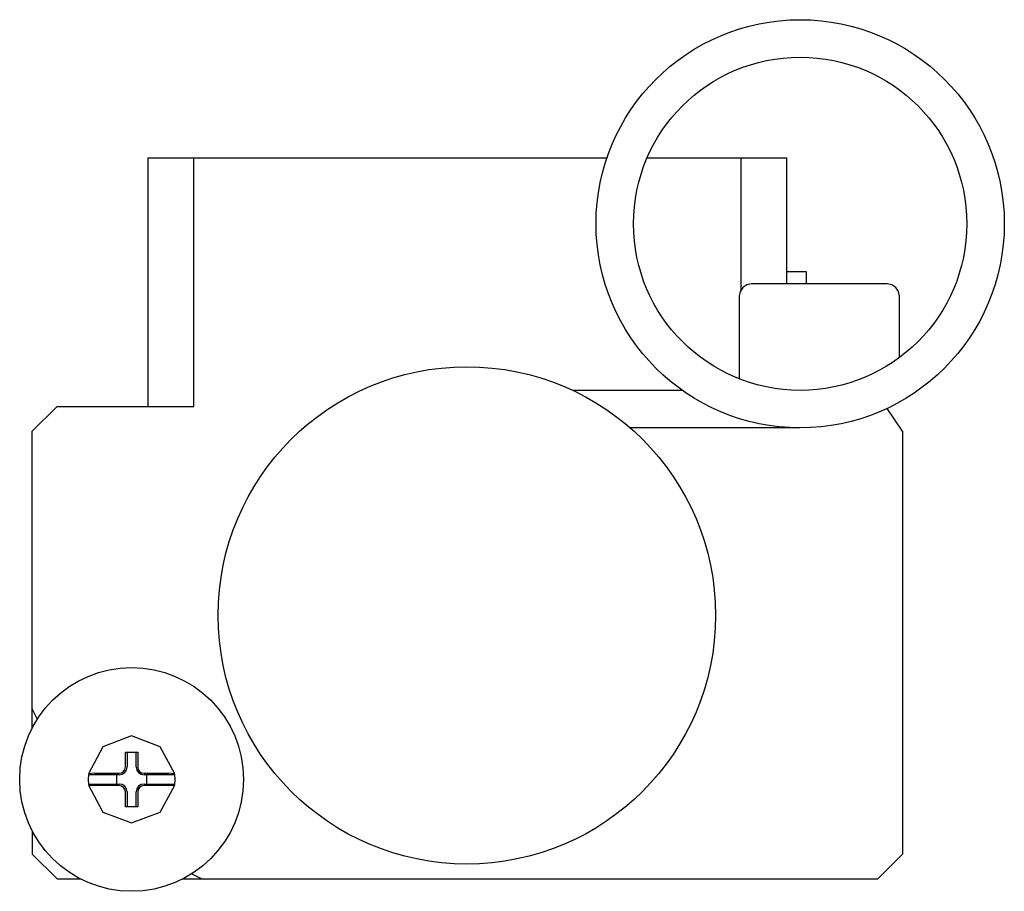
# Model space of a CAD drawing. Extents: x -0.5 to 39.1, y -15 to 20.1.
import ezdxf

# ---------------------------------------------------------------- set-up
doc = ezdxf.new("R2010")
doc.units = 0

msp = doc.modelspace()

# ---------------------------------------------------------------- linework, layer by layer
for p, q in [((4.65, 14.5), (4.65, 4.499)), ((4.65, 14.5), (23.113, 14.5)), ((6.5, 4.499), (6.5, 14.5)), ((24.729, 14.5), (30.35, 14.5)), ((28.5, 14.5), (28.5, 9.193)), ((30.35, 9.429), (30.35, 14.5)), ((30.35, 9.929), (31.125, 9.929)), ((31.125, 9.929), (31.125, 9.429)), ((28.463, 9.121), (28.425, 8.93)), ((28.572, 9.282), (28.463, 9.121)), ((28.734, 9.391), (28.572, 9.282)), ((28.925, 9.429), (28.734, 9.391)), ((34.375, 9.429), (28.925, 9.429)), ((34.567, 9.391), (34.375, 9.429)), ((34.729, 9.282), (34.567, 9.391)), ((34.837, 9.121), (34.729, 9.282)), ((34.875, 8.93), (34.837, 9.121)), ((28.425, 8.93), (28.425, 5.613)), ((34.875, 6.467), (34.875, 8.93)), ((26.139, 5.147), (21.734, 5.147)), ((1, 4.499), (0, 3.5)), ((1, 4.499), (6.5, 4.499)), ((35, 3.5), (34.383, 4.424)), ((30.881, 3.638), (24.046, 3.638)), ((0, -8.439), (0, 3.5)), ((35, 3.5), (35, -13.501)), ((0, -7.672), (0.208, -8.078)), ((4, -8.751), (2.846, -9.185)), ((5.154, -9.185), (4, -8.751)), ((2.846, -9.185), (2.265, -10.272)), ((3.75, -9.401), (4.25, -9.401)), ((3.75, -10), (3.75, -9.401)), ((3.816, -9.401), (3.816, -10)), ((4.184, -10), (4.184, -9.401)), ((4.25, -9.401), (4.25, -10)), ((5.735, -10.272), (5.154, -9.185)), ((2.521, -10.25), (2.265, -10.272)), ((2.521, -10.25), (3.5, -10.25)), ((3.5, -10.25), (3.595, -10.232)), ((3.5, -10.316), (3.621, -10.293)), ((3.595, -10.232), (3.677, -10.177)), ((3.621, -10.293), (3.723, -10.224)), ((3.677, -10.177), (3.731, -10.096)), ((3.723, -10.224), (3.792, -10.122)), ((3.731, -10.096), (3.75, -10)), ((3.792, -10.122), (3.816, -10)), ((4.184, -10), (4.209, -10.122)), ((4.209, -10.122), (4.277, -10.224)), ((4.25, -10), (4.269, -10.096)), ((4.269, -10.096), (4.323, -10.177)), ((4.277, -10.224), (4.379, -10.293)), ((4.323, -10.177), (4.404, -10.232)), ((4.379, -10.293), (4.5, -10.316)), ((4.404, -10.232), (4.5, -10.25)), ((4.5, -10.25), (5.479, -10.25)), ((5.735, -10.272), (5.479, -10.25)), ((2.261, -10.298), (2.25, -10.501)), ((2.25, -10.501), (2.261, -10.702)), ((2.261, -10.298), (3.4, -10.298)), ((3.4, -10.702), (3.4, -10.298)), ((3.5, -10.316), (3.4, -10.316)), ((3.4, -10.685), (3.5, -10.685)), ((3.621, -10.709), (3.5, -10.685)), ((4.5, -10.685), (4.379, -10.709)), ((4.6, -10.316), (4.5, -10.316)), ((4.5, -10.685), (4.6, -10.685)), ((4.6, -10.298), (5.738, -10.298)), ((4.6, -10.298), (4.6, -10.702)), ((5.75, -10.501), (5.738, -10.298)), ((5.738, -10.702), (5.75, -10.501)), ((3.4, -10.702), (2.261, -10.702)), ((2.265, -10.728), (2.521, -10.75)), ((2.265, -10.728), (2.846, -11.816)), ((3.5, -10.75), (2.521, -10.75)), ((3.595, -10.769), (3.5, -10.75)), ((3.677, -10.823), (3.595, -10.769)), ((3.723, -10.778), (3.621, -10.709)), ((3.731, -10.904), (3.677, -10.823)), ((3.792, -10.88), (3.723, -10.778)), ((3.75, -11.001), (3.731, -10.904)), ((3.75, -11.6), (3.75, -11.001)), ((3.816, -11.001), (3.792, -10.88)), ((3.816, -11.001), (3.816, -11.6)), ((4.209, -10.88), (4.184, -11.001)), ((4.184, -11.6), (4.184, -11.001)), ((4.277, -10.778), (4.209, -10.88)), ((4.269, -10.904), (4.25, -11.001)), ((4.25, -11.001), (4.25, -11.6)), ((4.323, -10.823), (4.269, -10.904)), ((4.379, -10.709), (4.277, -10.778)), ((4.404, -10.769), (4.323, -10.823)), ((4.5, -10.75), (4.404, -10.769)), ((5.479, -10.75), (4.5, -10.75)), ((5.738, -10.702), (4.6, -10.702)), ((5.154, -11.816), (5.735, -10.728)), ((5.479, -10.75), (5.735, -10.728)), ((2.846, -11.816), (4, -12.251)), ((4.25, -11.6), (3.75, -11.6)), ((4, -12.251), (5.154, -11.816)), ((0, -12.562), (0, -13.501)), ((0, -13.501), (1, -14.5)), ((34, -14.5), (35, -13.501)), ((1, -14.5), (1.938, -14.5)), ((6.061, -14.5), (34, -14.5)), ((6.422, -14.293), (6.828, -14.5))]:
    msp.add_line(p, q)
for centre, radius in [((30.881, 11.847), 8.208), ((30.881, 11.847), 6.7), ((17.479, -3.903), 10), ((4, -10.501), 4.5)]:
    msp.add_circle(centre, radius)

doc.saveas('drawing.dxf')
